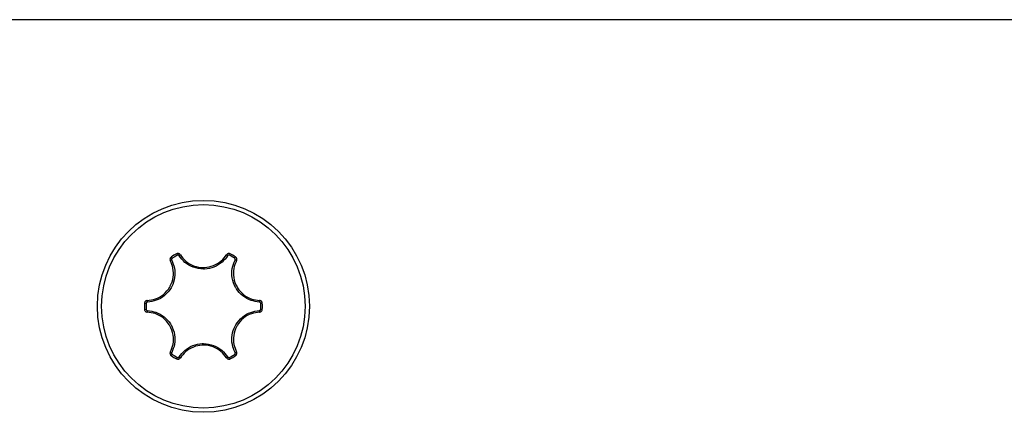
# Model space of a CAD drawing. Units: millimetres. Extents: x -3500 to 2819, y -4946 to 5626.
# Drawn here: x 22 to 57, y 38 to 51 of the extents above; entities that cross this region are included whole.
import ezdxf

# ---------------------------------------------------------------- set-up
doc = ezdxf.new("R2010")
doc.units = ezdxf.units.MM
doc.header["$MEASUREMENT"] = 0
doc.layers.add('Warstwa 1', color=7, linetype='Continuous')

msp = doc.modelspace()

# ---------------------------------------------------------------- linework, layer by layer
at = {"layer": 'Warstwa 1', "lineweight": 25}
for points in [[(518.5965, 51.4464), (518.5965, 51.4464), (-371.4035, 51.4464), (-371.4035, 51.4464)], [(27.6616, 43.2787), (27.5983, 43.2464), (27.5368, 43.2109), (27.4771, 43.1722)], [(27.6616, 43.2787), (27.6616, 43.2787), (27.6875, 43.2279), (27.6875, 43.2279)], [(29.5055, 43.2279), (29.5055, 43.2279), (29.5314, 43.2787), (29.5314, 43.2787)], [(29.7159, 43.1722), (29.6563, 43.2109), (29.5947, 43.2464), (29.5314, 43.2787)], [(27.4911, 43.0593), (27.4738, 43.0576), (27.4571, 43.0515), (27.4428, 43.0416)], [(27.5082, 43.1244), (27.5082, 43.1244), (27.4771, 43.1722), (27.4771, 43.1722)], [(27.6875, 43.2279), (27.626, 43.1965), (27.5661, 43.1619), (27.5082, 43.1244)], [(27.7919, 43.2432), (27.7761, 43.2357), (27.7626, 43.2244), (27.7524, 43.2102)], [(29.4406, 43.2102), (29.4305, 43.2243), (29.4169, 43.2357), (29.4011, 43.2431)], [(29.6849, 43.1243), (29.6269, 43.1619), (29.567, 43.1965), (29.5055, 43.2279)], [(29.6849, 43.1243), (29.6849, 43.1243), (29.7159, 43.1722), (29.7159, 43.1722)], [(29.7503, 43.0416), (29.7359, 43.0515), (29.7193, 43.0576), (29.702, 43.0593)], [(26.5422, 41.5529), (26.5385, 41.4819), (26.5385, 41.4109), (26.5422, 41.3399)], [(26.5422, 41.5529), (26.5422, 41.5529), (26.5992, 41.5499), (26.5992, 41.5499)], [(26.5992, 41.5499), (26.5956, 41.481), (26.5956, 41.4118), (26.5992, 41.3429)], [(26.6381, 41.648), (26.6367, 41.6306), (26.6398, 41.6132), (26.647, 41.5973)], [(30.546, 41.5973), (30.5532, 41.6131), (30.5562, 41.6306), (30.5548, 41.6479)], [(30.5938, 41.5499), (30.5938, 41.5499), (30.6508, 41.5529), (30.6508, 41.5529)], [(30.5938, 41.3428), (30.5974, 41.4118), (30.5974, 41.4809), (30.5938, 41.5499)], [(30.6508, 41.3399), (30.6545, 41.4108), (30.6545, 41.4819), (30.6508, 41.5529)], [(26.5422, 41.3399), (26.5422, 41.3399), (26.5992, 41.3429), (26.5992, 41.3429)], [(26.647, 41.2955), (26.6398, 41.2796), (26.6368, 41.2622), (26.6382, 41.2449)], [(30.5549, 41.2448), (30.5563, 41.2622), (30.5533, 41.2796), (30.5461, 41.2955)], [(30.5938, 41.3428), (30.5938, 41.3428), (30.6508, 41.3399), (30.6508, 41.3399)], [(27.4428, 39.8512), (27.4571, 39.8413), (27.4737, 39.8352), (27.491, 39.8335)], [(29.7019, 39.8335), (29.7193, 39.8352), (29.7359, 39.8413), (29.7502, 39.8512)], [(27.4771, 39.7206), (27.4771, 39.7206), (27.5082, 39.7684), (27.5082, 39.7684)], [(27.4771, 39.7206), (27.5367, 39.6819), (27.5983, 39.6464), (27.6616, 39.6141)], [(27.5082, 39.7684), (27.5661, 39.7309), (27.626, 39.6963), (27.6875, 39.6649)], [(27.6616, 39.6141), (27.6616, 39.6141), (27.6875, 39.6649), (27.6875, 39.6649)], [(27.7524, 39.6826), (27.7626, 39.6685), (27.7762, 39.6571), (27.7919, 39.6497)], [(29.4011, 39.6496), (29.4169, 39.6571), (29.4305, 39.6684), (29.4406, 39.6826)], [(29.5055, 39.6649), (29.567, 39.6963), (29.6269, 39.7308), (29.6848, 39.7684)], [(29.5314, 39.6141), (29.5314, 39.6141), (29.5055, 39.6649), (29.5055, 39.6649)], [(29.5314, 39.6141), (29.5947, 39.6464), (29.6563, 39.6819), (29.7159, 39.7206)], [(29.6848, 39.7684), (29.6848, 39.7684), (29.7159, 39.7206), (29.7159, 39.7206)]]:
    msp.add_open_spline(points, degree=3, dxfattribs=at)
for points, knots in [([(32.2939, 41.4464), (32.2939, 43.4884), (30.6385, 45.1438), (28.5965, 45.1438), (28.5965, 45.1438), (26.5545, 45.1438), (24.8991, 43.4884), (24.8991, 41.4464), (24.8991, 41.4464), (24.8991, 39.4044), (26.5545, 37.749), (28.5965, 37.749), (28.5965, 37.749), (30.6385, 37.749), (32.2939, 39.4044), (32.2939, 41.4464)], [0, 0, 0, 0, 0.2, 0.2, 0.2, 0.2, 0.4, 0.4, 0.4, 0.4, 0.6, 0.6, 0.6, 0.6, 1, 1, 1, 1]), ([(32.1451, 41.4464), (32.1451, 43.4062), (30.5563, 44.995), (28.5965, 44.995), (28.5965, 44.995), (26.6367, 44.995), (25.0479, 43.4062), (25.0479, 41.4464), (25.0479, 41.4464), (25.0479, 39.4866), (26.6367, 37.8978), (28.5965, 37.8978), (28.5965, 37.8978), (30.5563, 37.8978), (32.1451, 39.4865), (32.1451, 41.4464)], [0, 0, 0, 0, 0.2, 0.2, 0.2, 0.2, 0.4, 0.4, 0.4, 0.4, 0.6, 0.6, 0.6, 0.6, 1, 1, 1, 1]), ([(27.7919, 43.2432), (27.7893, 43.2469), (27.7867, 43.2506), (27.7838, 43.2541), (27.7838, 43.2541), (27.7767, 43.2628), (27.7679, 43.2701), (27.7581, 43.2758), (27.7581, 43.2758), (27.7485, 43.2814), (27.7379, 43.2854), (27.7269, 43.2877), (27.7269, 43.2877), (27.7159, 43.29), (27.7045, 43.2905), (27.6935, 43.2887), (27.6935, 43.2887), (27.6826, 43.287), (27.6721, 43.2828), (27.6616, 43.2787)], [0, 0, 0, 0, 0.1666667, 0.1666667, 0.1666667, 0.1666667, 0.3333333, 0.3333333, 0.3333333, 0.3333333, 0.5, 0.5, 0.5, 0.5, 0.6666667, 0.6666667, 0.6666667, 0.6666667, 1, 1, 1, 1]), ([(29.5314, 43.2787), (29.5278, 43.2804), (29.5242, 43.2821), (29.5204, 43.2835), (29.5204, 43.2835), (29.5099, 43.2875), (29.4986, 43.2895), (29.4873, 43.2897), (29.4873, 43.2897), (29.4759, 43.2898), (29.4646, 43.288), (29.4538, 43.2844), (29.4538, 43.2844), (29.4429, 43.2808), (29.4326, 43.2754), (29.4239, 43.2682), (29.4239, 43.2682), (29.4152, 43.2611), (29.4082, 43.2521), (29.4011, 43.2431)], [0, 0, 0, 0, 0.1666667, 0.1666667, 0.1666667, 0.1666667, 0.3333333, 0.3333333, 0.3333333, 0.3333333, 0.5, 0.5, 0.5, 0.5, 0.6666667, 0.6666667, 0.6666667, 0.6666667, 1, 1, 1, 1]), ([(26.6381, 41.648), (26.7354, 41.6608), (26.8327, 41.6737), (26.9249, 41.7049), (26.9249, 41.7049), (27.024, 41.7384), (27.1171, 41.793), (27.1993, 41.8606), (27.1993, 41.8606), (27.289, 41.9343), (27.3657, 42.0234), (27.4233, 42.123), (27.4233, 42.123), (27.4302, 42.1349), (27.4368, 42.147), (27.4431, 42.1592), (27.4431, 42.1592), (27.492, 42.2532), (27.5249, 42.3558), (27.541, 42.4613), (27.541, 42.4613), (27.5571, 42.5668), (27.5564, 42.6753), (27.5344, 42.778), (27.5344, 42.778), (27.5149, 42.8688), (27.4789, 42.9552), (27.4428, 43.0416)], [0, 0, 0, 0, 0.125, 0.125, 0.125, 0.125, 0.25, 0.25, 0.25, 0.25, 0.375, 0.375, 0.375, 0.375, 0.5, 0.5, 0.5, 0.5, 0.625, 0.625, 0.625, 0.625, 0.75, 0.75, 0.75, 0.75, 1, 1, 1, 1]), ([(27.4911, 43.0593), (27.5289, 42.9687), (27.5667, 42.8781), (27.5871, 42.7829), (27.5871, 42.7829), (27.6101, 42.6751), (27.6109, 42.5614), (27.5939, 42.4508), (27.5939, 42.4508), (27.577, 42.34), (27.5424, 42.2324), (27.4912, 42.1338), (27.4912, 42.1338), (27.4845, 42.121), (27.4776, 42.1084), (27.4704, 42.0959), (27.4704, 42.0959), (27.4099, 41.9913), (27.3295, 41.8978), (27.2355, 41.8204), (27.2355, 41.8204), (27.1492, 41.7495), (27.0516, 41.6922), (26.9476, 41.6571), (26.9476, 41.6571), (26.851, 41.6244), (26.749, 41.6108), (26.647, 41.5973)], [0, 0, 0, 0, 0.125, 0.125, 0.125, 0.125, 0.25, 0.25, 0.25, 0.25, 0.375, 0.375, 0.375, 0.375, 0.5, 0.5, 0.5, 0.5, 0.625, 0.625, 0.625, 0.625, 0.75, 0.75, 0.75, 0.75, 1, 1, 1, 1]), ([(27.4771, 43.1722), (27.4739, 43.1699), (27.4706, 43.1676), (27.4675, 43.1651), (27.4675, 43.1651), (27.4587, 43.158), (27.4513, 43.1492), (27.4456, 43.1395), (27.4456, 43.1395), (27.4398, 43.1297), (27.4357, 43.119), (27.4334, 43.1078), (27.4334, 43.1078), (27.4311, 43.0966), (27.4306, 43.085), (27.4324, 43.0738), (27.4324, 43.0738), (27.4343, 43.0627), (27.4386, 43.0521), (27.4428, 43.0416)], [0, 0, 0, 0, 0.1666667, 0.1666667, 0.1666667, 0.1666667, 0.3333333, 0.3333333, 0.3333333, 0.3333333, 0.5, 0.5, 0.5, 0.5, 0.6666667, 0.6666667, 0.6666667, 0.6666667, 1, 1, 1, 1]), ([(27.5082, 43.1244), (27.5066, 43.1232), (27.5049, 43.1221), (27.5034, 43.1208), (27.5034, 43.1208), (27.499, 43.1173), (27.4953, 43.1129), (27.4925, 43.108), (27.4925, 43.108), (27.4896, 43.1031), (27.4875, 43.0978), (27.4864, 43.0923), (27.4864, 43.0923), (27.4852, 43.0867), (27.485, 43.0809), (27.4859, 43.0753), (27.4859, 43.0753), (27.4868, 43.0698), (27.489, 43.0645), (27.4911, 43.0593)], [0, 0, 0, 0, 0.1666667, 0.1666667, 0.1666667, 0.1666667, 0.3333333, 0.3333333, 0.3333333, 0.3333333, 0.5, 0.5, 0.5, 0.5, 0.6666667, 0.6666667, 0.6666667, 0.6666667, 1, 1, 1, 1]), ([(27.7524, 43.2102), (27.7512, 43.2121), (27.7499, 43.2139), (27.7484, 43.2156), (27.7484, 43.2156), (27.7449, 43.2199), (27.7405, 43.2236), (27.7356, 43.2264), (27.7356, 43.2264), (27.7308, 43.2292), (27.7256, 43.2312), (27.7201, 43.2324), (27.7201, 43.2324), (27.7146, 43.2335), (27.7089, 43.2338), (27.7034, 43.2329), (27.7034, 43.2329), (27.698, 43.232), (27.6928, 43.2299), (27.6875, 43.2279)], [0, 0, 0, 0, 0.1666667, 0.1666667, 0.1666667, 0.1666667, 0.3333333, 0.3333333, 0.3333333, 0.3333333, 0.5, 0.5, 0.5, 0.5, 0.6666667, 0.6666667, 0.6666667, 0.6666667, 1, 1, 1, 1]), ([(29.4406, 43.2102), (29.3811, 43.1321), (29.3215, 43.0541), (29.2492, 42.9889), (29.2492, 42.9889), (29.1674, 42.915), (29.0693, 42.8575), (28.965, 42.8168), (28.965, 42.8168), (28.8607, 42.7761), (28.7502, 42.7523), (28.6392, 42.7474), (28.6392, 42.7474), (28.6248, 42.7467), (28.6103, 42.7464), (28.5959, 42.7464), (28.5959, 42.7464), (28.4752, 42.7465), (28.354, 42.7694), (28.2399, 42.8121), (28.2399, 42.8121), (28.1354, 42.8513), (28.0369, 42.9073), (27.9545, 42.9797), (27.9545, 42.9797), (27.8779, 43.047), (27.8152, 43.1286), (27.7524, 43.2102)], [0, 0, 0, 0, 0.125, 0.125, 0.125, 0.125, 0.25, 0.25, 0.25, 0.25, 0.375, 0.375, 0.375, 0.375, 0.5, 0.5, 0.5, 0.5, 0.625, 0.625, 0.625, 0.625, 0.75, 0.75, 0.75, 0.75, 1, 1, 1, 1]), ([(27.7919, 43.2432), (27.8517, 43.1654), (27.9115, 43.0875), (27.9846, 43.0233), (27.9846, 43.0233), (28.0631, 42.9542), (28.157, 42.9009), (28.2566, 42.8635), (28.2566, 42.8635), (28.3653, 42.8227), (28.4808, 42.8008), (28.5959, 42.8008), (28.5959, 42.8008), (28.6096, 42.8008), (28.6234, 42.8011), (28.6371, 42.8017), (28.6371, 42.8017), (28.7429, 42.8064), (28.8483, 42.8291), (28.9477, 42.8679), (28.9477, 42.8679), (29.0471, 42.9067), (29.1407, 42.9616), (29.2187, 43.032), (29.2187, 43.032), (29.2876, 43.0943), (29.3444, 43.1687), (29.4011, 43.2431)], [0, 0, 0, 0, 0.125, 0.125, 0.125, 0.125, 0.25, 0.25, 0.25, 0.25, 0.375, 0.375, 0.375, 0.375, 0.5, 0.5, 0.5, 0.5, 0.625, 0.625, 0.625, 0.625, 0.75, 0.75, 0.75, 0.75, 1, 1, 1, 1]), ([(29.5055, 43.2279), (29.5037, 43.2287), (29.5019, 43.2296), (29.5, 43.2303), (29.5, 43.2303), (29.4948, 43.2323), (29.4891, 43.2333), (29.4835, 43.2333), (29.4835, 43.2333), (29.4778, 43.2334), (29.4722, 43.2325), (29.4668, 43.2307), (29.4668, 43.2307), (29.4614, 43.2289), (29.4562, 43.2262), (29.4519, 43.2227), (29.4519, 43.2227), (29.4476, 43.2191), (29.4441, 43.2146), (29.4406, 43.2102)], [0, 0, 0, 0, 0.1666667, 0.1666667, 0.1666667, 0.1666667, 0.3333333, 0.3333333, 0.3333333, 0.3333333, 0.5, 0.5, 0.5, 0.5, 0.6666667, 0.6666667, 0.6666667, 0.6666667, 1, 1, 1, 1]), ([(30.546, 41.5973), (30.4487, 41.6098), (30.3514, 41.6224), (30.2587, 41.6524), (30.2587, 41.6524), (30.1539, 41.6863), (30.055, 41.7425), (29.9676, 41.8125), (29.9676, 41.8125), (29.8802, 41.8825), (29.8043, 41.9662), (29.7445, 42.0599), (29.7445, 42.0599), (29.7367, 42.0721), (29.7293, 42.0844), (29.7221, 42.0969), (29.7221, 42.0969), (29.6617, 42.2015), (29.621, 42.3179), (29.601, 42.4381), (29.601, 42.4381), (29.5827, 42.5482), (29.5819, 42.6614), (29.6034, 42.769), (29.6034, 42.769), (29.6234, 42.869), (29.6627, 42.9642), (29.702, 43.0593)], [0, 0, 0, 0, 0.125, 0.125, 0.125, 0.125, 0.25, 0.25, 0.25, 0.25, 0.375, 0.375, 0.375, 0.375, 0.5, 0.5, 0.5, 0.5, 0.625, 0.625, 0.625, 0.625, 0.75, 0.75, 0.75, 0.75, 1, 1, 1, 1]), ([(29.7503, 43.0416), (29.7128, 42.9509), (29.6753, 42.8602), (29.6562, 42.7648), (29.6562, 42.7648), (29.6357, 42.6623), (29.6364, 42.5543), (29.6538, 42.4493), (29.6538, 42.4493), (29.6728, 42.3348), (29.7116, 42.2238), (29.7691, 42.1241), (29.7691, 42.1241), (29.776, 42.1122), (29.7831, 42.1005), (29.7905, 42.0889), (29.7905, 42.0889), (29.8475, 41.9996), (29.9199, 41.9197), (30.0032, 41.853), (30.0032, 41.853), (30.0865, 41.7863), (30.1808, 41.7327), (30.2808, 41.7004), (30.2808, 41.7004), (30.3692, 41.6718), (30.462, 41.6599), (30.5548, 41.6479)], [0, 0, 0, 0, 0.125, 0.125, 0.125, 0.125, 0.25, 0.25, 0.25, 0.25, 0.375, 0.375, 0.375, 0.375, 0.5, 0.5, 0.5, 0.5, 0.625, 0.625, 0.625, 0.625, 0.75, 0.75, 0.75, 0.75, 1, 1, 1, 1]), ([(29.702, 43.0593), (29.7029, 43.0613), (29.7039, 43.0634), (29.7047, 43.0655), (29.7047, 43.0655), (29.7067, 43.0707), (29.7076, 43.0763), (29.7076, 43.082), (29.7076, 43.082), (29.7077, 43.0875), (29.7068, 43.0931), (29.705, 43.0984), (29.705, 43.0984), (29.7033, 43.1037), (29.7006, 43.1088), (29.6971, 43.1131), (29.6971, 43.1131), (29.6936, 43.1173), (29.6892, 43.1208), (29.6849, 43.1243)], [0, 0, 0, 0, 0.1666667, 0.1666667, 0.1666667, 0.1666667, 0.3333333, 0.3333333, 0.3333333, 0.3333333, 0.5, 0.5, 0.5, 0.5, 0.6666667, 0.6666667, 0.6666667, 0.6666667, 1, 1, 1, 1]), ([(29.7503, 43.0416), (29.7522, 43.0457), (29.7541, 43.0498), (29.7557, 43.054), (29.7557, 43.054), (29.7596, 43.0645), (29.7616, 43.0759), (29.7616, 43.0871), (29.7616, 43.0871), (29.7617, 43.0983), (29.7599, 43.1095), (29.7563, 43.1202), (29.7563, 43.1202), (29.7528, 43.1308), (29.7476, 43.141), (29.7405, 43.1496), (29.7405, 43.1496), (29.7335, 43.1582), (29.7247, 43.1652), (29.7159, 43.1722)], [0, 0, 0, 0, 0.1666667, 0.1666667, 0.1666667, 0.1666667, 0.3333333, 0.3333333, 0.3333333, 0.3333333, 0.5, 0.5, 0.5, 0.5, 0.6666667, 0.6666667, 0.6666667, 0.6666667, 1, 1, 1, 1]), ([(26.6381, 41.648), (26.6336, 41.6476), (26.6291, 41.6472), (26.6247, 41.6465), (26.6247, 41.6465), (26.6136, 41.6446), (26.6028, 41.6406), (26.593, 41.635), (26.593, 41.635), (26.5833, 41.6295), (26.5746, 41.6224), (26.5671, 41.614), (26.5671, 41.614), (26.5596, 41.6056), (26.5534, 41.5959), (26.5495, 41.5856), (26.5495, 41.5856), (26.5456, 41.5752), (26.5439, 41.564), (26.5422, 41.5529)], [0, 0, 0, 0, 0.1666667, 0.1666667, 0.1666667, 0.1666667, 0.3333333, 0.3333333, 0.3333333, 0.3333333, 0.5, 0.5, 0.5, 0.5, 0.6666667, 0.6666667, 0.6666667, 0.6666667, 1, 1, 1, 1]), ([(26.647, 41.5973), (26.6447, 41.5971), (26.6425, 41.5969), (26.6403, 41.5966), (26.6403, 41.5966), (26.6348, 41.5957), (26.6294, 41.5937), (26.6245, 41.5909), (26.6245, 41.5909), (26.6197, 41.5881), (26.6153, 41.5846), (26.6116, 41.5804), (26.6116, 41.5804), (26.6079, 41.5762), (26.6048, 41.5714), (26.6028, 41.5662), (26.6028, 41.5662), (26.6009, 41.5611), (26.6, 41.5555), (26.5992, 41.5499)], [0, 0, 0, 0, 0.1666667, 0.1666667, 0.1666667, 0.1666667, 0.3333333, 0.3333333, 0.3333333, 0.3333333, 0.5, 0.5, 0.5, 0.5, 0.6666667, 0.6666667, 0.6666667, 0.6666667, 1, 1, 1, 1]), ([(30.5938, 41.5499), (30.5937, 41.5519), (30.5935, 41.5539), (30.5932, 41.5559), (30.5932, 41.5559), (30.5923, 41.5614), (30.5903, 41.5668), (30.5876, 41.5717), (30.5876, 41.5717), (30.5848, 41.5767), (30.5812, 41.5811), (30.5769, 41.5849), (30.5769, 41.5849), (30.5727, 41.5887), (30.5678, 41.5918), (30.5625, 41.5937), (30.5625, 41.5937), (30.5573, 41.5957), (30.5516, 41.5965), (30.546, 41.5973)], [0, 0, 0, 0, 0.1666667, 0.1666667, 0.1666667, 0.1666667, 0.3333333, 0.3333333, 0.3333333, 0.3333333, 0.5, 0.5, 0.5, 0.5, 0.6666667, 0.6666667, 0.6666667, 0.6666667, 1, 1, 1, 1]), ([(30.6508, 41.5529), (30.6505, 41.5569), (30.6501, 41.5609), (30.6495, 41.5648), (30.6495, 41.5648), (30.6477, 41.5759), (30.6438, 41.5868), (30.6382, 41.5966), (30.6382, 41.5966), (30.6326, 41.6065), (30.6254, 41.6154), (30.6169, 41.623), (30.6169, 41.623), (30.6084, 41.6306), (30.5985, 41.6369), (30.588, 41.6408), (30.588, 41.6408), (30.5774, 41.6447), (30.5661, 41.6463), (30.5548, 41.6479)], [0, 0, 0, 0, 0.1666667, 0.1666667, 0.1666667, 0.1666667, 0.3333333, 0.3333333, 0.3333333, 0.3333333, 0.5, 0.5, 0.5, 0.5, 0.6666667, 0.6666667, 0.6666667, 0.6666667, 1, 1, 1, 1]), ([(26.5422, 41.3399), (26.5426, 41.3359), (26.5429, 41.3319), (26.5436, 41.3279), (26.5436, 41.3279), (26.5453, 41.3168), (26.5493, 41.306), (26.5548, 41.2962), (26.5548, 41.2962), (26.5604, 41.2863), (26.5676, 41.2774), (26.5761, 41.2698), (26.5761, 41.2698), (26.5847, 41.2622), (26.5945, 41.2559), (26.6051, 41.252), (26.6051, 41.252), (26.6156, 41.2481), (26.6269, 41.2465), (26.6382, 41.2449)], [0, 0, 0, 0, 0.1666667, 0.1666667, 0.1666667, 0.1666667, 0.3333333, 0.3333333, 0.3333333, 0.3333333, 0.5, 0.5, 0.5, 0.5, 0.6666667, 0.6666667, 0.6666667, 0.6666667, 1, 1, 1, 1]), ([(26.5992, 41.3429), (26.5994, 41.3409), (26.5996, 41.3389), (26.5999, 41.3369), (26.5999, 41.3369), (26.6007, 41.3314), (26.6027, 41.326), (26.6055, 41.3211), (26.6055, 41.3211), (26.6083, 41.3161), (26.6119, 41.3117), (26.6161, 41.3079), (26.6161, 41.3079), (26.6204, 41.3041), (26.6253, 41.301), (26.6305, 41.299), (26.6305, 41.299), (26.6358, 41.2971), (26.6414, 41.2963), (26.647, 41.2955)], [0, 0, 0, 0, 0.1666667, 0.1666667, 0.1666667, 0.1666667, 0.3333333, 0.3333333, 0.3333333, 0.3333333, 0.5, 0.5, 0.5, 0.5, 0.6666667, 0.6666667, 0.6666667, 0.6666667, 1, 1, 1, 1]), ([(27.4428, 39.8512), (27.4803, 39.9419), (27.5178, 40.0326), (27.5368, 40.128), (27.5368, 40.128), (27.5574, 40.2305), (27.5567, 40.3385), (27.5392, 40.4435), (27.5392, 40.4435), (27.5202, 40.558), (27.4814, 40.669), (27.4239, 40.7687), (27.4239, 40.7687), (27.417, 40.7806), (27.4099, 40.7923), (27.4025, 40.8039), (27.4025, 40.8039), (27.3455, 40.8932), (27.2732, 40.9731), (27.1898, 41.0398), (27.1898, 41.0398), (27.1065, 41.1065), (27.0122, 41.16), (26.9122, 41.1924), (26.9122, 41.1924), (26.8239, 41.2209), (26.731, 41.2329), (26.6382, 41.2449)], [0, 0, 0, 0, 0.125, 0.125, 0.125, 0.125, 0.25, 0.25, 0.25, 0.25, 0.375, 0.375, 0.375, 0.375, 0.5, 0.5, 0.5, 0.5, 0.625, 0.625, 0.625, 0.625, 0.75, 0.75, 0.75, 0.75, 1, 1, 1, 1]), ([(26.647, 41.2955), (26.7443, 41.2829), (26.8417, 41.2704), (26.9343, 41.2404), (26.9343, 41.2404), (27.0392, 41.2065), (27.138, 41.1503), (27.2254, 41.0803), (27.2254, 41.0803), (27.3128, 41.0103), (27.3888, 40.9265), (27.4485, 40.8328), (27.4485, 40.8328), (27.4563, 40.8207), (27.4638, 40.8084), (27.471, 40.7959), (27.471, 40.7959), (27.5313, 40.6913), (27.5721, 40.5749), (27.592, 40.4547), (27.592, 40.4547), (27.6103, 40.3446), (27.6112, 40.2314), (27.5896, 40.1238), (27.5896, 40.1238), (27.5696, 40.0237), (27.5303, 39.9286), (27.491, 39.8335)], [0, 0, 0, 0, 0.125, 0.125, 0.125, 0.125, 0.25, 0.25, 0.25, 0.25, 0.375, 0.375, 0.375, 0.375, 0.5, 0.5, 0.5, 0.5, 0.625, 0.625, 0.625, 0.625, 0.75, 0.75, 0.75, 0.75, 1, 1, 1, 1]), ([(29.7019, 39.8335), (29.6641, 39.9241), (29.6264, 40.0146), (29.606, 40.1099), (29.606, 40.1099), (29.5829, 40.2176), (29.5822, 40.3314), (29.5991, 40.442), (29.5991, 40.442), (29.616, 40.5527), (29.6506, 40.6604), (29.7019, 40.759), (29.7019, 40.759), (29.7085, 40.7718), (29.7154, 40.7844), (29.7227, 40.7969), (29.7227, 40.7969), (29.7831, 40.9014), (29.8635, 40.995), (29.9576, 41.0723), (29.9576, 41.0723), (30.0438, 41.1432), (30.1415, 41.2006), (30.2454, 41.2357), (30.2454, 41.2357), (30.342, 41.2684), (30.444, 41.2819), (30.5461, 41.2955)], [0, 0, 0, 0, 0.125, 0.125, 0.125, 0.125, 0.25, 0.25, 0.25, 0.25, 0.375, 0.375, 0.375, 0.375, 0.5, 0.5, 0.5, 0.5, 0.625, 0.625, 0.625, 0.625, 0.75, 0.75, 0.75, 0.75, 1, 1, 1, 1]), ([(30.5549, 41.2448), (30.4576, 41.2319), (30.3603, 41.2191), (30.2681, 41.1879), (30.2681, 41.1879), (30.1691, 41.1544), (30.0759, 41.0998), (29.9937, 41.0322), (29.9937, 41.0322), (29.904, 40.9585), (29.8273, 40.8694), (29.7697, 40.7697), (29.7697, 40.7697), (29.7629, 40.7578), (29.7563, 40.7458), (29.7499, 40.7336), (29.7499, 40.7336), (29.7011, 40.6396), (29.6681, 40.537), (29.652, 40.4315), (29.652, 40.4315), (29.6359, 40.326), (29.6367, 40.2175), (29.6586, 40.1148), (29.6586, 40.1148), (29.6781, 40.024), (29.7141, 39.9376), (29.7502, 39.8512)], [0, 0, 0, 0, 0.125, 0.125, 0.125, 0.125, 0.25, 0.25, 0.25, 0.25, 0.375, 0.375, 0.375, 0.375, 0.5, 0.5, 0.5, 0.5, 0.625, 0.625, 0.625, 0.625, 0.75, 0.75, 0.75, 0.75, 1, 1, 1, 1]), ([(30.5461, 41.2955), (30.5483, 41.2957), (30.5505, 41.2959), (30.5528, 41.2962), (30.5528, 41.2962), (30.5583, 41.2971), (30.5636, 41.2991), (30.5685, 41.3019), (30.5685, 41.3019), (30.5733, 41.3047), (30.5777, 41.3082), (30.5815, 41.3124), (30.5815, 41.3124), (30.5852, 41.3166), (30.5882, 41.3214), (30.5902, 41.3266), (30.5902, 41.3266), (30.5922, 41.3317), (30.593, 41.3373), (30.5938, 41.3428)], [0, 0, 0, 0, 0.1666667, 0.1666667, 0.1666667, 0.1666667, 0.3333333, 0.3333333, 0.3333333, 0.3333333, 0.5, 0.5, 0.5, 0.5, 0.6666667, 0.6666667, 0.6666667, 0.6666667, 1, 1, 1, 1]), ([(30.5549, 41.2448), (30.5594, 41.2452), (30.5639, 41.2456), (30.5684, 41.2463), (30.5684, 41.2463), (30.5794, 41.2482), (30.5902, 41.2522), (30.6, 41.2578), (30.6, 41.2578), (30.6097, 41.2633), (30.6185, 41.2704), (30.626, 41.2788), (30.626, 41.2788), (30.6334, 41.2872), (30.6396, 41.2968), (30.6435, 41.3072), (30.6435, 41.3072), (30.6475, 41.3176), (30.6491, 41.3288), (30.6508, 41.3399)], [0, 0, 0, 0, 0.1666667, 0.1666667, 0.1666667, 0.1666667, 0.3333333, 0.3333333, 0.3333333, 0.3333333, 0.5, 0.5, 0.5, 0.5, 0.6666667, 0.6666667, 0.6666667, 0.6666667, 1, 1, 1, 1]), ([(27.4428, 39.8512), (27.4408, 39.8471), (27.4389, 39.843), (27.4373, 39.8388), (27.4373, 39.8388), (27.4334, 39.8283), (27.4315, 39.8169), (27.4314, 39.8056), (27.4314, 39.8056), (27.4314, 39.7944), (27.4331, 39.7833), (27.4367, 39.7726), (27.4367, 39.7726), (27.4402, 39.762), (27.4455, 39.7518), (27.4525, 39.7432), (27.4525, 39.7432), (27.4595, 39.7346), (27.4683, 39.7276), (27.4771, 39.7206)], [0, 0, 0, 0, 0.1666667, 0.1666667, 0.1666667, 0.1666667, 0.3333333, 0.3333333, 0.3333333, 0.3333333, 0.5, 0.5, 0.5, 0.5, 0.6666667, 0.6666667, 0.6666667, 0.6666667, 1, 1, 1, 1]), ([(27.491, 39.8335), (27.4901, 39.8315), (27.4891, 39.8294), (27.4883, 39.8273), (27.4883, 39.8273), (27.4864, 39.8221), (27.4854, 39.8165), (27.4854, 39.8108), (27.4854, 39.8108), (27.4854, 39.8053), (27.4862, 39.7997), (27.488, 39.7944), (27.488, 39.7944), (27.4898, 39.7891), (27.4924, 39.784), (27.4959, 39.7797), (27.4959, 39.7797), (27.4994, 39.7754), (27.5038, 39.7719), (27.5082, 39.7684)], [0, 0, 0, 0, 0.1666667, 0.1666667, 0.1666667, 0.1666667, 0.3333333, 0.3333333, 0.3333333, 0.3333333, 0.5, 0.5, 0.5, 0.5, 0.6666667, 0.6666667, 0.6666667, 0.6666667, 1, 1, 1, 1]), ([(27.7524, 39.6826), (27.812, 39.7606), (27.8715, 39.8387), (27.9438, 39.9039), (27.9438, 39.9039), (28.0256, 39.9778), (28.1237, 40.0353), (28.228, 40.076), (28.228, 40.076), (28.3323, 40.1167), (28.4428, 40.1405), (28.5539, 40.1454), (28.5539, 40.1454), (28.5683, 40.1461), (28.5827, 40.1464), (28.5971, 40.1464), (28.5971, 40.1464), (28.7179, 40.1463), (28.8391, 40.1234), (28.9531, 40.0807), (28.9531, 40.0807), (29.0576, 40.0414), (29.1561, 39.9855), (29.2385, 39.9131), (29.2385, 39.9131), (29.3151, 39.8458), (29.3779, 39.7642), (29.4406, 39.6826)], [0, 0, 0, 0, 0.125, 0.125, 0.125, 0.125, 0.25, 0.25, 0.25, 0.25, 0.375, 0.375, 0.375, 0.375, 0.5, 0.5, 0.5, 0.5, 0.625, 0.625, 0.625, 0.625, 0.75, 0.75, 0.75, 0.75, 1, 1, 1, 1]), ([(29.4011, 39.6496), (29.3413, 39.7274), (29.2815, 39.8052), (29.2085, 39.8695), (29.2085, 39.8695), (29.1299, 39.9385), (29.036, 39.9919), (28.9364, 40.0293), (28.9364, 40.0293), (28.8277, 40.0701), (28.7122, 40.092), (28.5971, 40.092), (28.5971, 40.092), (28.5834, 40.092), (28.5696, 40.0917), (28.5559, 40.0911), (28.5559, 40.0911), (28.4501, 40.0864), (28.3448, 40.0637), (28.2453, 40.0249), (28.2453, 40.0249), (28.1459, 39.986), (28.0523, 39.9312), (27.9744, 39.8608), (27.9744, 39.8608), (27.9054, 39.7985), (27.8487, 39.7241), (27.7919, 39.6497)], [0, 0, 0, 0, 0.125, 0.125, 0.125, 0.125, 0.25, 0.25, 0.25, 0.25, 0.375, 0.375, 0.375, 0.375, 0.5, 0.5, 0.5, 0.5, 0.625, 0.625, 0.625, 0.625, 0.75, 0.75, 0.75, 0.75, 1, 1, 1, 1]), ([(29.6848, 39.7684), (29.6865, 39.7696), (29.6881, 39.7707), (29.6897, 39.772), (29.6897, 39.772), (29.694, 39.7755), (29.6977, 39.7799), (29.7006, 39.7848), (29.7006, 39.7848), (29.7035, 39.7897), (29.7055, 39.795), (29.7066, 39.8005), (29.7066, 39.8005), (29.7078, 39.8061), (29.7081, 39.8119), (29.7071, 39.8174), (29.7071, 39.8174), (29.7062, 39.823), (29.7041, 39.8283), (29.7019, 39.8335)], [0, 0, 0, 0, 0.1666667, 0.1666667, 0.1666667, 0.1666667, 0.3333333, 0.3333333, 0.3333333, 0.3333333, 0.5, 0.5, 0.5, 0.5, 0.6666667, 0.6666667, 0.6666667, 0.6666667, 1, 1, 1, 1]), ([(29.7159, 39.7206), (29.7192, 39.7229), (29.7225, 39.7252), (29.7256, 39.7277), (29.7256, 39.7277), (29.7343, 39.7348), (29.7417, 39.7436), (29.7474, 39.7533), (29.7474, 39.7533), (29.7532, 39.7631), (29.7573, 39.7738), (29.7596, 39.785), (29.7596, 39.785), (29.762, 39.7962), (29.7625, 39.8078), (29.7606, 39.8189), (29.7606, 39.8189), (29.7587, 39.8301), (29.7545, 39.8406), (29.7502, 39.8512)], [0, 0, 0, 0, 0.1666667, 0.1666667, 0.1666667, 0.1666667, 0.3333333, 0.3333333, 0.3333333, 0.3333333, 0.5, 0.5, 0.5, 0.5, 0.6666667, 0.6666667, 0.6666667, 0.6666667, 1, 1, 1, 1]), ([(27.6616, 39.6141), (27.6652, 39.6124), (27.6689, 39.6107), (27.6726, 39.6093), (27.6726, 39.6093), (27.6831, 39.6052), (27.6945, 39.6032), (27.7057, 39.6031), (27.7057, 39.6031), (27.7171, 39.603), (27.7284, 39.6048), (27.7392, 39.6084), (27.7392, 39.6084), (27.7501, 39.612), (27.7605, 39.6174), (27.7692, 39.6245), (27.7692, 39.6245), (27.7778, 39.6317), (27.7849, 39.6407), (27.7919, 39.6497)], [0, 0, 0, 0, 0.1666667, 0.1666667, 0.1666667, 0.1666667, 0.3333333, 0.3333333, 0.3333333, 0.3333333, 0.5, 0.5, 0.5, 0.5, 0.6666667, 0.6666667, 0.6666667, 0.6666667, 1, 1, 1, 1]), ([(27.6875, 39.6649), (27.6893, 39.6641), (27.6911, 39.6632), (27.693, 39.6625), (27.693, 39.6625), (27.6983, 39.6605), (27.7039, 39.6595), (27.7095, 39.6594), (27.7095, 39.6594), (27.7152, 39.6594), (27.7209, 39.6603), (27.7262, 39.6621), (27.7262, 39.6621), (27.7316, 39.6639), (27.7368, 39.6665), (27.7411, 39.6701), (27.7411, 39.6701), (27.7455, 39.6737), (27.7489, 39.6782), (27.7524, 39.6826)], [0, 0, 0, 0, 0.1666667, 0.1666667, 0.1666667, 0.1666667, 0.3333333, 0.3333333, 0.3333333, 0.3333333, 0.5, 0.5, 0.5, 0.5, 0.6666667, 0.6666667, 0.6666667, 0.6666667, 1, 1, 1, 1]), ([(29.4011, 39.6496), (29.4037, 39.6459), (29.4063, 39.6422), (29.4092, 39.6387), (29.4092, 39.6387), (29.4163, 39.63), (29.4251, 39.6227), (29.4349, 39.617), (29.4349, 39.617), (29.4446, 39.6114), (29.4551, 39.6073), (29.4661, 39.6051), (29.4661, 39.6051), (29.4771, 39.6028), (29.4885, 39.6023), (29.4995, 39.604), (29.4995, 39.604), (29.5105, 39.6058), (29.5209, 39.6099), (29.5314, 39.6141)], [0, 0, 0, 0, 0.1666667, 0.1666667, 0.1666667, 0.1666667, 0.3333333, 0.3333333, 0.3333333, 0.3333333, 0.5, 0.5, 0.5, 0.5, 0.6666667, 0.6666667, 0.6666667, 0.6666667, 1, 1, 1, 1]), ([(29.4406, 39.6826), (29.4419, 39.6807), (29.4432, 39.6789), (29.4446, 39.6771), (29.4446, 39.6771), (29.4481, 39.6728), (29.4525, 39.6692), (29.4574, 39.6663), (29.4574, 39.6663), (29.4622, 39.6635), (29.4674, 39.6615), (29.473, 39.6604), (29.473, 39.6604), (29.4784, 39.6593), (29.4841, 39.659), (29.4896, 39.6599), (29.4896, 39.6599), (29.495, 39.6608), (29.5003, 39.6628), (29.5055, 39.6649)], [0, 0, 0, 0, 0.1666667, 0.1666667, 0.1666667, 0.1666667, 0.3333333, 0.3333333, 0.3333333, 0.3333333, 0.5, 0.5, 0.5, 0.5, 0.6666667, 0.6666667, 0.6666667, 0.6666667, 1, 1, 1, 1])]:
    msp.add_open_spline(points, degree=3, knots=knots, dxfattribs=at)

doc.saveas('drawing.dxf')
